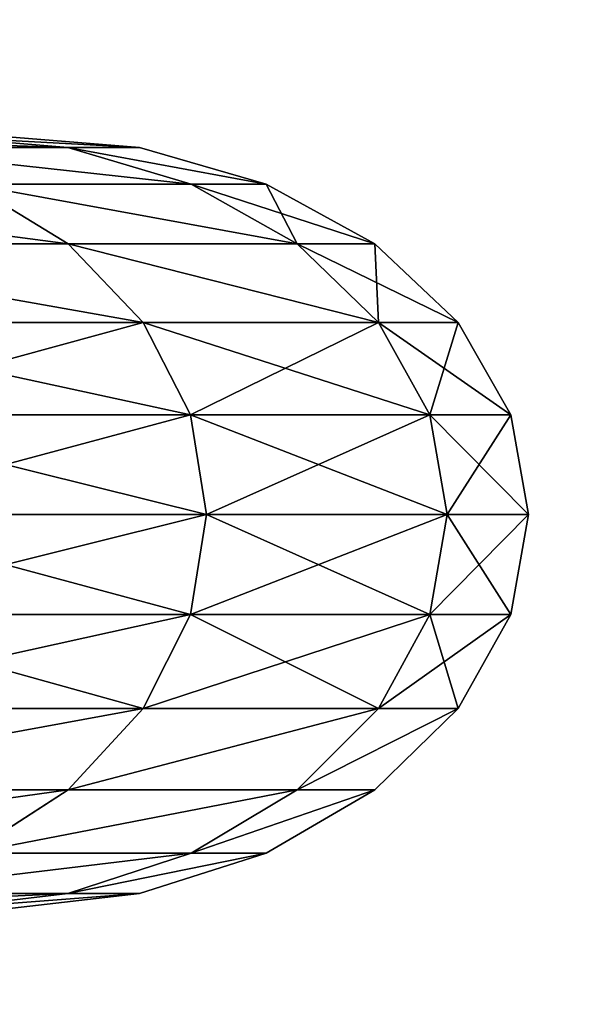
# Model space of a CAD drawing. Extents: x -4703 to 7207, y 23585 to 31522.
# Drawn here: x 4865 to 4886, y 26888 to 26925 of the extents above; entities that cross this region are included whole.
import ezdxf

# ---------------------------------------------------------------- set-up
doc = ezdxf.new("R2010")
doc.units = 0
doc.layers.get('0').update_dxf_attribs({"color": 13, "linetype": 'CONTINUOUS'})

msp = doc.modelspace()

# ---------------------------------------------------------------- linework, layer by layer
for p, q in [((4861.745, 26920.807, 265.762), (4866.774, 26920.39, 266.734)), ((4861.745, 26920.807, 226.939), (4866.774, 26920.39, 225.967)), ((4864.339, 26920.807, 246.35), (4869.498, 26920.39, 246.35)), ((4858.738, 26920.39, 286.091), (4866.774, 26920.39, 266.734)), ((4866.774, 26920.39, 225.967), (4858.738, 26920.39, 206.61)), ((4866.774, 26920.39, 266.734), (4871.46, 26919.003, 267.64)), ((4866.774, 26920.39, 266.734), (4869.498, 26920.39, 246.35)), ((4866.774, 26920.39, 225.967), (4871.46, 26919.003, 225.061)), ((4869.498, 26920.39, 246.35), (4866.774, 26920.39, 225.967)), ((4869.498, 26920.39, 246.35), (4874.306, 26919.003, 246.35)), ((4863.067, 26919.003, 287.857), (4866.784, 26916.741, 289.373)), ((4863.067, 26919.003, 287.857), (4871.46, 26919.003, 267.64)), ((4871.46, 26919.003, 225.061), (4863.067, 26919.003, 204.844)), ((4863.067, 26919.003, 204.844), (4866.784, 26916.741, 203.327)), ((4871.46, 26919.003, 267.64), (4875.484, 26916.741, 268.418)), ((4871.46, 26919.003, 225.061), (4875.484, 26916.741, 224.283)), ((4874.306, 26919.003, 246.35), (4871.46, 26919.003, 225.061)), ((4871.46, 26919.003, 267.64), (4874.306, 26919.003, 246.35)), ((4874.306, 26919.003, 246.35), (4878.434, 26916.741, 246.35)), ((4852.772, 26916.741, 308.162), (4866.784, 26916.741, 289.373)), ((4866.784, 26916.741, 203.327), (4852.772, 26916.741, 184.539)), ((4866.784, 26916.741, 289.373), (4869.637, 26913.756, 290.537)), ((4866.784, 26916.741, 289.373), (4875.484, 26916.741, 268.418)), ((4866.784, 26916.741, 203.327), (4869.637, 26913.756, 202.164)), ((4875.484, 26916.741, 224.283), (4866.784, 26916.741, 203.327)), ((4875.484, 26916.741, 268.418), (4878.572, 26913.756, 269.014)), ((4875.484, 26916.741, 268.418), (4878.434, 26916.741, 246.35)), ((4875.484, 26916.741, 224.283), (4878.572, 26913.756, 223.686)), ((4878.434, 26916.741, 246.35), (4875.484, 26916.741, 224.283)), ((4878.434, 26916.741, 246.35), (4881.601, 26913.756, 246.35)), ((4855.245, 26913.756, 309.834), (4869.637, 26913.756, 290.537)), ((4869.637, 26913.756, 202.164), (4855.245, 26913.756, 182.867)), ((4869.637, 26913.756, 290.537), (4871.43, 26910.254, 291.268)), ((4869.637, 26913.756, 290.537), (4878.572, 26913.756, 269.014)), ((4878.572, 26913.756, 223.686), (4869.637, 26913.756, 202.164)), ((4869.637, 26913.756, 202.164), (4871.43, 26910.254, 201.432)), ((4878.572, 26913.756, 269.014), (4880.513, 26910.254, 269.39)), ((4878.572, 26913.756, 269.014), (4881.601, 26913.756, 246.35)), ((4878.572, 26913.756, 223.686), (4880.513, 26910.254, 223.311)), ((4881.601, 26913.756, 246.35), (4878.572, 26913.756, 223.686)), ((4881.601, 26913.756, 246.35), (4883.593, 26910.254, 246.35)), ((4856.8, 26910.254, 310.885), (4871.43, 26910.254, 291.268)), ((4871.43, 26910.254, 201.432), (4856.8, 26910.254, 181.816)), ((4871.43, 26910.254, 291.268), (4872.041, 26906.472, 291.518)), ((4871.43, 26910.254, 291.268), (4880.513, 26910.254, 269.39)), ((4880.513, 26910.254, 223.311), (4871.43, 26910.254, 201.432)), ((4871.43, 26910.254, 201.432), (4872.041, 26906.472, 201.183)), ((4880.513, 26910.254, 269.39), (4881.175, 26906.472, 269.518)), ((4880.513, 26910.254, 269.39), (4883.593, 26910.254, 246.35)), ((4883.593, 26910.254, 246.35), (4880.513, 26910.254, 223.311)), ((4880.513, 26910.254, 223.311), (4881.175, 26906.472, 223.183)), ((4883.593, 26910.254, 246.35), (4884.272, 26906.472, 246.35)), ((4857.331, 26906.472, 311.243), (4872.041, 26906.472, 291.518)), ((4872.041, 26906.472, 201.183), (4857.331, 26906.472, 181.458)), ((4872.041, 26906.472, 291.518), (4871.43, 26902.669, 291.268)), ((4872.041, 26906.472, 201.183), (4871.43, 26902.669, 201.432)), ((4872.041, 26906.472, 291.518), (4881.175, 26906.472, 269.518)), ((4881.175, 26906.472, 223.183), (4872.041, 26906.472, 201.183)), ((4881.175, 26906.472, 269.518), (4880.513, 26902.669, 269.39)), ((4881.175, 26906.472, 223.183), (4880.513, 26902.669, 223.311)), ((4881.175, 26906.472, 269.518), (4884.272, 26906.472, 246.35)), ((4884.272, 26906.472, 246.35), (4881.175, 26906.472, 223.183)), ((4884.272, 26906.472, 246.35), (4883.593, 26902.669, 246.35)), ((4856.8, 26902.669, 310.885), (4871.43, 26902.669, 291.268)), ((4871.43, 26902.669, 201.432), (4856.8, 26902.669, 181.816)), ((4871.43, 26902.669, 291.268), (4869.637, 26899.103, 290.537)), ((4871.43, 26902.669, 201.432), (4869.637, 26899.103, 202.164)), ((4871.43, 26902.669, 291.268), (4880.513, 26902.669, 269.39)), ((4880.513, 26902.669, 223.311), (4871.43, 26902.669, 201.432)), ((4880.513, 26902.669, 269.39), (4878.572, 26899.103, 269.014)), ((4880.513, 26902.669, 223.311), (4878.572, 26899.103, 223.686)), ((4880.513, 26902.669, 269.39), (4883.593, 26902.669, 246.35)), ((4883.593, 26902.669, 246.35), (4880.513, 26902.669, 223.311)), ((4883.593, 26902.669, 246.35), (4881.601, 26899.103, 246.35)), ((4855.245, 26899.103, 309.834), (4869.637, 26899.103, 290.537)), ((4869.637, 26899.103, 202.164), (4855.245, 26899.103, 182.867)), ((4869.637, 26899.103, 290.537), (4866.784, 26896.017, 289.373)), ((4869.637, 26899.103, 202.164), (4866.784, 26896.017, 203.327)), ((4869.637, 26899.103, 290.537), (4878.572, 26899.103, 269.014)), ((4878.572, 26899.103, 223.686), (4869.637, 26899.103, 202.164)), ((4878.572, 26899.103, 269.014), (4875.484, 26896.017, 268.418)), ((4878.572, 26899.103, 223.686), (4875.484, 26896.017, 224.283)), ((4881.601, 26899.103, 246.35), (4878.434, 26896.017, 246.35)), ((4881.601, 26899.103, 246.35), (4878.572, 26899.103, 223.686)), ((4878.572, 26899.103, 269.014), (4881.601, 26899.103, 246.35)), ((4852.772, 26896.017, 308.162), (4866.784, 26896.017, 289.373)), ((4866.784, 26896.017, 203.327), (4852.772, 26896.017, 184.539)), ((4866.784, 26896.017, 289.373), (4863.067, 26893.622, 287.857)), ((4866.784, 26896.017, 203.327), (4863.067, 26893.622, 204.844)), ((4866.784, 26896.017, 289.373), (4875.484, 26896.017, 268.418)), ((4875.484, 26896.017, 224.283), (4866.784, 26896.017, 203.327)), ((4875.484, 26896.017, 224.283), (4871.46, 26893.622, 225.061)), ((4875.484, 26896.017, 268.418), (4871.46, 26893.622, 267.64)), ((4878.434, 26896.017, 246.35), (4874.306, 26893.622, 246.35)), ((4878.434, 26896.017, 246.35), (4875.484, 26896.017, 224.283)), ((4875.484, 26896.017, 268.418), (4878.434, 26896.017, 246.35)), ((4863.067, 26893.622, 287.857), (4871.46, 26893.622, 267.64)), ((4871.46, 26893.622, 225.061), (4863.067, 26893.622, 204.844)), ((4871.46, 26893.622, 225.061), (4866.774, 26892.081, 225.967)), ((4871.46, 26893.622, 267.64), (4866.774, 26892.081, 266.734)), ((4874.306, 26893.622, 246.35), (4869.498, 26892.081, 246.35)), ((4874.306, 26893.622, 246.35), (4871.46, 26893.622, 225.061)), ((4871.46, 26893.622, 267.64), (4874.306, 26893.622, 246.35)), ((4858.738, 26892.081, 286.091), (4866.774, 26892.081, 266.734)), ((4866.774, 26892.081, 225.967), (4858.738, 26892.081, 206.61)), ((4866.774, 26892.081, 225.967), (4861.745, 26891.499, 226.939)), ((4866.774, 26892.081, 266.734), (4861.745, 26891.499, 265.762)), ((4869.498, 26892.081, 246.35), (4864.339, 26891.499, 246.35)), ((4869.498, 26892.081, 246.35), (4866.774, 26892.081, 225.967)), ((4866.774, 26892.081, 266.734), (4869.498, 26892.081, 246.35))]:
    msp.add_line(p, q)

# ---------------------------------------------------------------- meshes
mesh = msp.add_polyface()
corners = [(769.97, 25492.002), (769.97, 26698.002), (769.97, 25298.002), (769.97, 26404.002), (769.97, 26688.867), (769.97, 26598.002), (769.97, 25207.136), (769.97, 25198.002), (875.97, 29031.002), (869.97, 29131.002), (869.97, 29037.196), (769.97, 29031.002), (769.97, 29121.867), (779.104, 26698.002), (863.776, 29031.002), (869.97, 26698.002), (869.97, 29025.002), (1063.97, 26698.002), (1975.27, 26698.002), (2169.27, 28837.002), (2169.27, 29025.002), (2169.97, 26698.002), (2169.97, 28837.002), (2260.136, 26698.002), (2269.27, 28837.002), (2269.97, 26698.002), (2269.27, 29031.002), (-4702.557, 23585.384), (-4702.557, 31521.584), (7206.943, 23585.384), (779.104, 25198.002), (869.97, 25198.002), (1063.97, 25198.002), (1975.27, 25198.002), (2169.97, 25198.002), (2260.136, 25198.002), (2269.97, 25198.002), (2269.97, 25298.002), (2269.97, 26598.002), (4754.991, 26879.172), (4788.491, 26879.172), (4788.491, 26904.172), (4788.491, 27411.516), (4788.491, 27436.516), (769.97, 29131.002), (7206.943, 31521.584), (779.104, 29131.002), (2175.464, 29031.002), (2169.97, 29025.68), (4754.991, 27436.516), (4754.991, 26904.172), (4754.991, 27411.516), (869.97, 29031.002)]
mesh.append_faces([[corners[k] for k in face] for face in [(4, 3, 5), (8, 9, 10), (47, 20, 48)]], dxfattribs={"vtx0": -1})
mesh.append_faces([[corners[k] for k in face] for face in [(0, 1, 2), (11, 13, 14), (14, 15, 16), (19, 21, 22), (22, 23, 24), (24, 25, 26), (27, 7, 28), (7, 29, 30), (30, 29, 31), (31, 29, 32), (32, 29, 33), (33, 29, 34), (34, 29, 35), (35, 29, 36), (36, 29, 37), (37, 29, 38), (39, 29, 40), (40, 29, 41), (42, 29, 43), (28, 44, 45), (44, 28, 12), (49, 50, 51), (45, 43, 29), (41, 51, 50), (51, 41, 42)]], dxfattribs={"vtx0": -1, "vtx1": -1})
mesh.append_faces([[corners[k] for k in face] for face in [(16, 17, 8), (38, 29, 39), (41, 29, 42), (12, 28, 1), (1, 28, 7), (1, 7, 2), (45, 9, 8), (45, 8, 47), (47, 8, 20), (20, 8, 17), (45, 26, 25), (45, 38, 49), (49, 38, 39)]], dxfattribs={"vtx0": -1, "vtx1": -1, "vtx2": -1})
mesh.append_faces([[corners[k] for k in face] for face in [(1, 0, 3), (3, 4, 1), (1, 11, 12), (11, 1, 13), (14, 13, 15), (16, 15, 17), (18, 19, 20), (19, 18, 21), (22, 21, 23), (24, 23, 25), (7, 27, 29), (45, 44, 46), (45, 46, 9), (20, 17, 18), (45, 47, 26), (45, 25, 38), (49, 39, 50), (45, 49, 43)]], dxfattribs={"vtx0": -1, "vtx2": -1})
mesh.append_faces([[corners[k] for k in face] for face in [(6, 2, 7)]], dxfattribs={"vtx1": -1})
mesh.append_faces([[corners[k] for k in face] for face in [(8, 52, 16)]], dxfattribs={"vtx2": -1})
mesh = msp.add_polyface()
corners = [(4866.774, 26920.39, 266.734), (4854.092, 26920.807, 284.195), (4861.745, 26920.807, 265.762), (4858.738, 26920.39, 286.091)]
mesh.append_faces([[corners[k] for k in face] for face in [(0, 1, 2), (1, 0, 3)]], dxfattribs={"vtx0": -1})
mesh = msp.add_polyface()
corners = [(4866.774, 26920.39, 225.967), (4854.092, 26920.807, 208.505), (4858.738, 26920.39, 206.61), (4861.745, 26920.807, 226.939)]
mesh.append_faces([[corners[k] for k in face] for face in [(0, 1, 2), (1, 0, 3)]], dxfattribs={"vtx0": -1})
mesh = msp.add_polyface()
corners = [(4869.498, 26920.39, 246.35), (4861.745, 26920.807, 226.939), (4866.774, 26920.39, 225.967), (4864.339, 26920.807, 246.35)]
mesh.append_faces([[corners[k] for k in face] for face in [(0, 1, 2), (1, 0, 3)]], dxfattribs={"vtx0": -1})
mesh = msp.add_polyface()
corners = [(4869.498, 26920.39, 246.35), (4861.745, 26920.807, 265.762), (4864.339, 26920.807, 246.35), (4866.774, 26920.39, 266.734)]
mesh.append_faces([[corners[k] for k in face] for face in [(0, 1, 2), (1, 0, 3)]], dxfattribs={"vtx0": -1})
mesh = msp.add_polyface()
corners = [(4871.46, 26919.003, 267.64), (4858.738, 26920.39, 286.091), (4866.774, 26920.39, 266.734), (4863.067, 26919.003, 287.857)]
mesh.append_faces([[corners[k] for k in face] for face in [(0, 1, 2), (1, 0, 3)]], dxfattribs={"vtx0": -1})
mesh = msp.add_polyface()
corners = [(4871.46, 26919.003, 225.061), (4858.738, 26920.39, 206.61), (4863.067, 26919.003, 204.844), (4866.774, 26920.39, 225.967)]
mesh.append_faces([[corners[k] for k in face] for face in [(0, 1, 2), (1, 0, 3)]], dxfattribs={"vtx0": -1})
mesh = msp.add_polyface()
corners = [(4874.306, 26919.003, 246.35), (4866.774, 26920.39, 225.967), (4871.46, 26919.003, 225.061), (4869.498, 26920.39, 246.35)]
mesh.append_faces([[corners[k] for k in face] for face in [(0, 1, 2), (1, 0, 3)]], dxfattribs={"vtx0": -1})
mesh = msp.add_polyface()
corners = [(4874.306, 26919.003, 246.35), (4866.774, 26920.39, 266.734), (4869.498, 26920.39, 246.35), (4871.46, 26919.003, 267.64)]
mesh.append_faces([[corners[k] for k in face] for face in [(0, 1, 2), (1, 0, 3)]], dxfattribs={"vtx0": -1})
mesh = msp.add_polyface()
corners = [(4866.784, 26916.741, 289.373), (4849.548, 26919.003, 305.983), (4863.067, 26919.003, 287.857), (4852.772, 26916.741, 308.162)]
mesh.append_faces([[corners[k] for k in face] for face in [(0, 1, 2), (1, 0, 3)]], dxfattribs={"vtx0": -1})
mesh = msp.add_polyface()
corners = [(4866.784, 26916.741, 203.327), (4849.548, 26919.003, 186.718), (4852.772, 26916.741, 184.539), (4863.067, 26919.003, 204.844)]
mesh.append_faces([[corners[k] for k in face] for face in [(0, 1, 2), (1, 0, 3)]], dxfattribs={"vtx0": -1})
mesh = msp.add_polyface()
corners = [(4875.484, 26916.741, 268.418), (4863.067, 26919.003, 287.857), (4871.46, 26919.003, 267.64), (4866.784, 26916.741, 289.373)]
mesh.append_faces([[corners[k] for k in face] for face in [(0, 1, 2), (1, 0, 3)]], dxfattribs={"vtx0": -1})
mesh = msp.add_polyface()
corners = [(4875.484, 26916.741, 224.283), (4863.067, 26919.003, 204.844), (4866.784, 26916.741, 203.327), (4871.46, 26919.003, 225.061)]
mesh.append_faces([[corners[k] for k in face] for face in [(0, 1, 2), (1, 0, 3)]], dxfattribs={"vtx0": -1})
mesh = msp.add_polyface()
corners = [(4878.434, 26916.741, 246.35), (4871.46, 26919.003, 225.061), (4875.484, 26916.741, 224.283), (4874.306, 26919.003, 246.35)]
mesh.append_faces([[corners[k] for k in face] for face in [(0, 1, 2), (1, 0, 3)]], dxfattribs={"vtx0": -1})
mesh = msp.add_polyface()
corners = [(4875.484, 26916.741, 268.418), (4874.306, 26919.003, 246.35), (4878.434, 26916.741, 246.35), (4871.46, 26919.003, 267.64)]
mesh.append_faces([[corners[k] for k in face] for face in [(0, 1, 2), (1, 0, 3)]], dxfattribs={"vtx0": -1})
mesh = msp.add_polyface()
corners = [(4869.637, 26913.756, 290.537), (4852.772, 26916.741, 308.162), (4866.784, 26916.741, 289.373), (4855.245, 26913.756, 309.834)]
mesh.append_faces([[corners[k] for k in face] for face in [(0, 1, 2), (1, 0, 3)]], dxfattribs={"vtx0": -1})
mesh = msp.add_polyface()
corners = [(4869.637, 26913.756, 202.164), (4852.772, 26916.741, 184.539), (4855.245, 26913.756, 182.867), (4866.784, 26916.741, 203.327)]
mesh.append_faces([[corners[k] for k in face] for face in [(0, 1, 2), (1, 0, 3)]], dxfattribs={"vtx0": -1})
mesh = msp.add_polyface()
corners = [(4878.572, 26913.756, 269.014), (4866.784, 26916.741, 289.373), (4875.484, 26916.741, 268.418), (4869.637, 26913.756, 290.537)]
mesh.append_faces([[corners[k] for k in face] for face in [(0, 1, 2), (1, 0, 3)]], dxfattribs={"vtx0": -1})
mesh = msp.add_polyface()
corners = [(4878.572, 26913.756, 223.686), (4866.784, 26916.741, 203.327), (4869.637, 26913.756, 202.164), (4875.484, 26916.741, 224.283)]
mesh.append_faces([[corners[k] for k in face] for face in [(0, 1, 2), (1, 0, 3)]], dxfattribs={"vtx0": -1})
mesh = msp.add_polyface()
corners = [(4878.572, 26913.756, 269.014), (4878.434, 26916.741, 246.35), (4881.601, 26913.756, 246.35), (4875.484, 26916.741, 268.418)]
mesh.append_faces([[corners[k] for k in face] for face in [(0, 1, 2), (1, 0, 3)]], dxfattribs={"vtx0": -1})
mesh = msp.add_polyface()
corners = [(4881.601, 26913.756, 246.35), (4875.484, 26916.741, 224.283), (4878.572, 26913.756, 223.686), (4878.434, 26916.741, 246.35)]
mesh.append_faces([[corners[k] for k in face] for face in [(0, 1, 2), (1, 0, 3)]], dxfattribs={"vtx0": -1})
mesh = msp.add_polyface()
corners = [(4855.245, 26913.756, 309.834), (4871.43, 26910.254, 291.268), (4856.8, 26910.254, 310.885), (4869.637, 26913.756, 290.537)]
mesh.append_faces([[corners[k] for k in face] for face in [(0, 1, 2), (1, 0, 3)]], dxfattribs={"vtx0": -1})
mesh = msp.add_polyface()
corners = [(4869.637, 26913.756, 202.164), (4856.8, 26910.254, 181.816), (4871.43, 26910.254, 201.432), (4855.245, 26913.756, 182.867)]
mesh.append_faces([[corners[k] for k in face] for face in [(0, 1, 2), (1, 0, 3)]], dxfattribs={"vtx0": -1})
mesh = msp.add_polyface()
corners = [(4869.637, 26913.756, 290.537), (4880.513, 26910.254, 269.39), (4871.43, 26910.254, 291.268), (4878.572, 26913.756, 269.014)]
mesh.append_faces([[corners[k] for k in face] for face in [(0, 1, 2), (1, 0, 3)]], dxfattribs={"vtx0": -1})
mesh = msp.add_polyface()
corners = [(4878.572, 26913.756, 223.686), (4871.43, 26910.254, 201.432), (4880.513, 26910.254, 223.311), (4869.637, 26913.756, 202.164)]
mesh.append_faces([[corners[k] for k in face] for face in [(0, 1, 2), (1, 0, 3)]], dxfattribs={"vtx0": -1})
mesh = msp.add_polyface()
corners = [(4878.572, 26913.756, 269.014), (4883.593, 26910.254, 246.35), (4880.513, 26910.254, 269.39), (4881.601, 26913.756, 246.35)]
mesh.append_faces([[corners[k] for k in face] for face in [(0, 1, 2), (1, 0, 3)]], dxfattribs={"vtx0": -1})
mesh = msp.add_polyface()
corners = [(4881.601, 26913.756, 246.35), (4880.513, 26910.254, 223.311), (4883.593, 26910.254, 246.35), (4878.572, 26913.756, 223.686)]
mesh.append_faces([[corners[k] for k in face] for face in [(0, 1, 2), (1, 0, 3)]], dxfattribs={"vtx0": -1})
mesh = msp.add_polyface()
corners = [(4856.8, 26910.254, 310.885), (4872.041, 26906.472, 291.518), (4857.331, 26906.472, 311.243), (4871.43, 26910.254, 291.268)]
mesh.append_faces([[corners[k] for k in face] for face in [(0, 1, 2), (1, 0, 3)]], dxfattribs={"vtx0": -1})
mesh = msp.add_polyface()
corners = [(4871.43, 26910.254, 201.432), (4857.331, 26906.472, 181.458), (4872.041, 26906.472, 201.183), (4856.8, 26910.254, 181.816)]
mesh.append_faces([[corners[k] for k in face] for face in [(0, 1, 2), (1, 0, 3)]], dxfattribs={"vtx0": -1})
mesh = msp.add_polyface()
corners = [(4871.43, 26910.254, 291.268), (4881.175, 26906.472, 269.518), (4872.041, 26906.472, 291.518), (4880.513, 26910.254, 269.39)]
mesh.append_faces([[corners[k] for k in face] for face in [(0, 1, 2), (1, 0, 3)]], dxfattribs={"vtx0": -1})
mesh = msp.add_polyface()
corners = [(4880.513, 26910.254, 223.311), (4872.041, 26906.472, 201.183), (4881.175, 26906.472, 223.183), (4871.43, 26910.254, 201.432)]
mesh.append_faces([[corners[k] for k in face] for face in [(0, 1, 2), (1, 0, 3)]], dxfattribs={"vtx0": -1})
mesh = msp.add_polyface()
corners = [(4880.513, 26910.254, 269.39), (4884.272, 26906.472, 246.35), (4881.175, 26906.472, 269.518), (4883.593, 26910.254, 246.35)]
mesh.append_faces([[corners[k] for k in face] for face in [(0, 1, 2), (1, 0, 3)]], dxfattribs={"vtx0": -1})
mesh = msp.add_polyface()
corners = [(4883.593, 26910.254, 246.35), (4881.175, 26906.472, 223.183), (4884.272, 26906.472, 246.35), (4880.513, 26910.254, 223.311)]
mesh.append_faces([[corners[k] for k in face] for face in [(0, 1, 2), (1, 0, 3)]], dxfattribs={"vtx0": -1})
mesh = msp.add_polyface()
corners = [(4857.331, 26906.472, 311.243), (4871.43, 26902.669, 291.268), (4856.8, 26902.669, 310.885), (4872.041, 26906.472, 291.518)]
mesh.append_faces([[corners[k] for k in face] for face in [(0, 1, 2), (1, 0, 3)]], dxfattribs={"vtx0": -1})
mesh = msp.add_polyface()
corners = [(4872.041, 26906.472, 201.183), (4856.8, 26902.669, 181.816), (4871.43, 26902.669, 201.432), (4857.331, 26906.472, 181.458)]
mesh.append_faces([[corners[k] for k in face] for face in [(0, 1, 2), (1, 0, 3)]], dxfattribs={"vtx0": -1})
mesh = msp.add_polyface()
corners = [(4872.041, 26906.472, 291.518), (4880.513, 26902.669, 269.39), (4871.43, 26902.669, 291.268), (4881.175, 26906.472, 269.518)]
mesh.append_faces([[corners[k] for k in face] for face in [(0, 1, 2), (1, 0, 3)]], dxfattribs={"vtx0": -1})
mesh = msp.add_polyface()
corners = [(4881.175, 26906.472, 223.183), (4871.43, 26902.669, 201.432), (4880.513, 26902.669, 223.311), (4872.041, 26906.472, 201.183)]
mesh.append_faces([[corners[k] for k in face] for face in [(0, 1, 2), (1, 0, 3)]], dxfattribs={"vtx0": -1})
mesh = msp.add_polyface()
corners = [(4881.175, 26906.472, 269.518), (4883.593, 26902.669, 246.35), (4880.513, 26902.669, 269.39), (4884.272, 26906.472, 246.35)]
mesh.append_faces([[corners[k] for k in face] for face in [(0, 1, 2), (1, 0, 3)]], dxfattribs={"vtx0": -1})
mesh = msp.add_polyface()
corners = [(4884.272, 26906.472, 246.35), (4880.513, 26902.669, 223.311), (4883.593, 26902.669, 246.35), (4881.175, 26906.472, 223.183)]
mesh.append_faces([[corners[k] for k in face] for face in [(0, 1, 2), (1, 0, 3)]], dxfattribs={"vtx0": -1})
mesh = msp.add_polyface()
corners = [(4856.8, 26902.669, 310.885), (4869.637, 26899.103, 290.537), (4855.245, 26899.103, 309.834), (4871.43, 26902.669, 291.268)]
mesh.append_faces([[corners[k] for k in face] for face in [(0, 1, 2), (1, 0, 3)]], dxfattribs={"vtx0": -1})
mesh = msp.add_polyface()
corners = [(4871.43, 26902.669, 201.432), (4855.245, 26899.103, 182.867), (4869.637, 26899.103, 202.164), (4856.8, 26902.669, 181.816)]
mesh.append_faces([[corners[k] for k in face] for face in [(0, 1, 2), (1, 0, 3)]], dxfattribs={"vtx0": -1})
mesh = msp.add_polyface()
corners = [(4871.43, 26902.669, 291.268), (4878.572, 26899.103, 269.014), (4869.637, 26899.103, 290.537), (4880.513, 26902.669, 269.39)]
mesh.append_faces([[corners[k] for k in face] for face in [(0, 1, 2), (1, 0, 3)]], dxfattribs={"vtx0": -1})
mesh = msp.add_polyface()
corners = [(4880.513, 26902.669, 223.311), (4869.637, 26899.103, 202.164), (4878.572, 26899.103, 223.686), (4871.43, 26902.669, 201.432)]
mesh.append_faces([[corners[k] for k in face] for face in [(0, 1, 2), (1, 0, 3)]], dxfattribs={"vtx0": -1})
mesh = msp.add_polyface()
corners = [(4880.513, 26902.669, 269.39), (4881.601, 26899.103, 246.35), (4878.572, 26899.103, 269.014), (4883.593, 26902.669, 246.35)]
mesh.append_faces([[corners[k] for k in face] for face in [(0, 1, 2), (1, 0, 3)]], dxfattribs={"vtx0": -1})
mesh = msp.add_polyface()
corners = [(4883.593, 26902.669, 246.35), (4878.572, 26899.103, 223.686), (4881.601, 26899.103, 246.35), (4880.513, 26902.669, 223.311)]
mesh.append_faces([[corners[k] for k in face] for face in [(0, 1, 2), (1, 0, 3)]], dxfattribs={"vtx0": -1})
mesh = msp.add_polyface()
corners = [(4852.772, 26896.017, 308.162), (4869.637, 26899.103, 290.537), (4866.784, 26896.017, 289.373), (4855.245, 26899.103, 309.834)]
mesh.append_faces([[corners[k] for k in face] for face in [(0, 1, 2), (1, 0, 3)]], dxfattribs={"vtx0": -1})
mesh = msp.add_polyface()
corners = [(4852.772, 26896.017, 184.539), (4869.637, 26899.103, 202.164), (4855.245, 26899.103, 182.867), (4866.784, 26896.017, 203.327)]
mesh.append_faces([[corners[k] for k in face] for face in [(0, 1, 2), (1, 0, 3)]], dxfattribs={"vtx0": -1})
mesh = msp.add_polyface()
corners = [(4866.784, 26896.017, 289.373), (4878.572, 26899.103, 269.014), (4875.484, 26896.017, 268.418), (4869.637, 26899.103, 290.537)]
mesh.append_faces([[corners[k] for k in face] for face in [(0, 1, 2), (1, 0, 3)]], dxfattribs={"vtx0": -1})
mesh = msp.add_polyface()
corners = [(4866.784, 26896.017, 203.327), (4878.572, 26899.103, 223.686), (4869.637, 26899.103, 202.164), (4875.484, 26896.017, 224.283)]
mesh.append_faces([[corners[k] for k in face] for face in [(0, 1, 2), (1, 0, 3)]], dxfattribs={"vtx0": -1})
mesh = msp.add_polyface()
corners = [(4875.484, 26896.017, 224.283), (4881.601, 26899.103, 246.35), (4878.572, 26899.103, 223.686), (4878.434, 26896.017, 246.35)]
mesh.append_faces([[corners[k] for k in face] for face in [(0, 1, 2), (1, 0, 3)]], dxfattribs={"vtx0": -1})
mesh = msp.add_polyface()
corners = [(4875.484, 26896.017, 268.418), (4881.601, 26899.103, 246.35), (4878.434, 26896.017, 246.35), (4878.572, 26899.103, 269.014)]
mesh.append_faces([[corners[k] for k in face] for face in [(0, 1, 2), (1, 0, 3)]], dxfattribs={"vtx0": -1})
mesh = msp.add_polyface()
corners = [(4849.548, 26893.622, 305.983), (4866.784, 26896.017, 289.373), (4863.067, 26893.622, 287.857), (4852.772, 26896.017, 308.162)]
mesh.append_faces([[corners[k] for k in face] for face in [(0, 1, 2), (1, 0, 3)]], dxfattribs={"vtx0": -1})
mesh = msp.add_polyface()
corners = [(4849.548, 26893.622, 186.718), (4866.784, 26896.017, 203.327), (4852.772, 26896.017, 184.539), (4863.067, 26893.622, 204.844)]
mesh.append_faces([[corners[k] for k in face] for face in [(0, 1, 2), (1, 0, 3)]], dxfattribs={"vtx0": -1})
mesh = msp.add_polyface()
corners = [(4863.067, 26893.622, 287.857), (4875.484, 26896.017, 268.418), (4871.46, 26893.622, 267.64), (4866.784, 26896.017, 289.373)]
mesh.append_faces([[corners[k] for k in face] for face in [(0, 1, 2), (1, 0, 3)]], dxfattribs={"vtx0": -1})
mesh = msp.add_polyface()
corners = [(4863.067, 26893.622, 204.844), (4875.484, 26896.017, 224.283), (4866.784, 26896.017, 203.327), (4871.46, 26893.622, 225.061)]
mesh.append_faces([[corners[k] for k in face] for face in [(0, 1, 2), (1, 0, 3)]], dxfattribs={"vtx0": -1})
mesh = msp.add_polyface()
corners = [(4871.46, 26893.622, 225.061), (4878.434, 26896.017, 246.35), (4875.484, 26896.017, 224.283), (4874.306, 26893.622, 246.35)]
mesh.append_faces([[corners[k] for k in face] for face in [(0, 1, 2), (1, 0, 3)]], dxfattribs={"vtx0": -1})
mesh = msp.add_polyface()
corners = [(4871.46, 26893.622, 267.64), (4878.434, 26896.017, 246.35), (4874.306, 26893.622, 246.35), (4875.484, 26896.017, 268.418)]
mesh.append_faces([[corners[k] for k in face] for face in [(0, 1, 2), (1, 0, 3)]], dxfattribs={"vtx0": -1})
mesh = msp.add_polyface()
corners = [(4858.738, 26892.081, 286.091), (4871.46, 26893.622, 267.64), (4866.774, 26892.081, 266.734), (4863.067, 26893.622, 287.857)]
mesh.append_faces([[corners[k] for k in face] for face in [(0, 1, 2), (1, 0, 3)]], dxfattribs={"vtx0": -1})
mesh = msp.add_polyface()
corners = [(4858.738, 26892.081, 206.61), (4871.46, 26893.622, 225.061), (4863.067, 26893.622, 204.844), (4866.774, 26892.081, 225.967)]
mesh.append_faces([[corners[k] for k in face] for face in [(0, 1, 2), (1, 0, 3)]], dxfattribs={"vtx0": -1})
mesh = msp.add_polyface()
corners = [(4866.774, 26892.081, 225.967), (4874.306, 26893.622, 246.35), (4871.46, 26893.622, 225.061), (4869.498, 26892.081, 246.35)]
mesh.append_faces([[corners[k] for k in face] for face in [(0, 1, 2), (1, 0, 3)]], dxfattribs={"vtx0": -1})
mesh = msp.add_polyface()
corners = [(4866.774, 26892.081, 266.734), (4874.306, 26893.622, 246.35), (4869.498, 26892.081, 246.35), (4871.46, 26893.622, 267.64)]
mesh.append_faces([[corners[k] for k in face] for face in [(0, 1, 2), (1, 0, 3)]], dxfattribs={"vtx0": -1})
mesh = msp.add_polyface()
corners = [(4854.092, 26891.499, 284.195), (4866.774, 26892.081, 266.734), (4861.745, 26891.499, 265.762), (4858.738, 26892.081, 286.091)]
mesh.append_faces([[corners[k] for k in face] for face in [(0, 1, 2), (1, 0, 3)]], dxfattribs={"vtx0": -1})
mesh = msp.add_polyface()
corners = [(4854.092, 26891.499, 208.505), (4866.774, 26892.081, 225.967), (4858.738, 26892.081, 206.61), (4861.745, 26891.499, 226.939)]
mesh.append_faces([[corners[k] for k in face] for face in [(0, 1, 2), (1, 0, 3)]], dxfattribs={"vtx0": -1})
mesh = msp.add_polyface()
corners = [(4861.745, 26891.499, 226.939), (4869.498, 26892.081, 246.35), (4866.774, 26892.081, 225.967), (4864.339, 26891.499, 246.35)]
mesh.append_faces([[corners[k] for k in face] for face in [(0, 1, 2), (1, 0, 3)]], dxfattribs={"vtx0": -1})
mesh = msp.add_polyface()
corners = [(4861.745, 26891.499, 265.762), (4869.498, 26892.081, 246.35), (4864.339, 26891.499, 246.35), (4866.774, 26892.081, 266.734)]
mesh.append_faces([[corners[k] for k in face] for face in [(0, 1, 2), (1, 0, 3)]], dxfattribs={"vtx0": -1})

doc.saveas('drawing.dxf')
